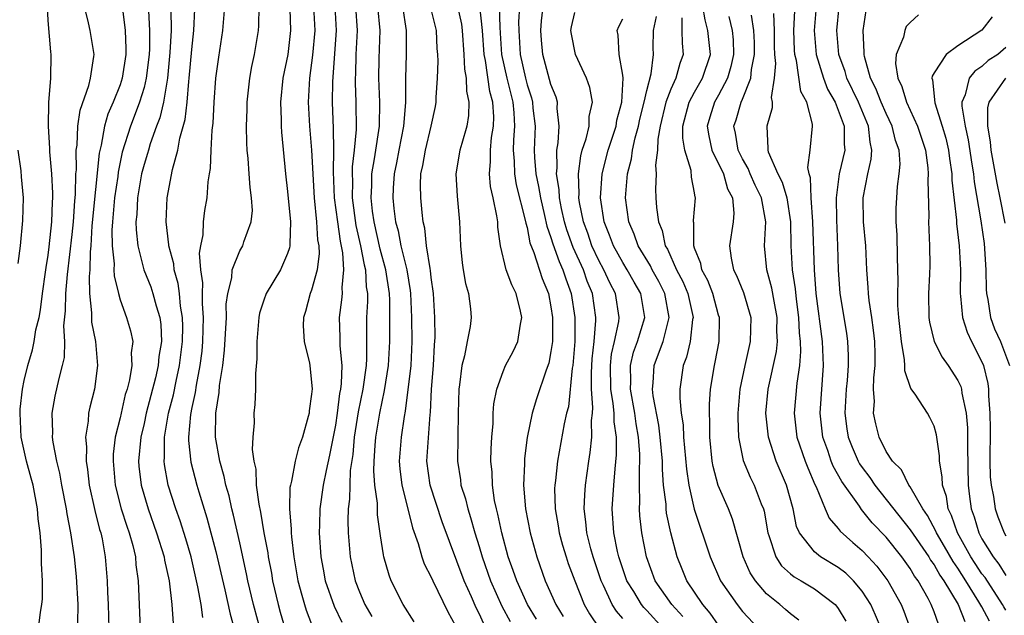
# Model space of a CAD drawing. Units: inches. Extents: x 2613000 to 2616000, y 1536000 to 1539000.
# Drawn here: x 2613153 to 2613235, y 1536440 to 1536490 of the extents above; entities that cross this region are included whole.
import ezdxf

# ---------------------------------------------------------------- set-up
doc = ezdxf.new("R2010")
doc.units = ezdxf.units.IN
doc.header["$MEASUREMENT"] = 0
doc.layers.add('LD26131536_2ft', color=52, linetype='Continuous')

msp = doc.modelspace()

# ---------------------------------------------------------------- linework, layer by layer
at = {"layer": 'LD26131536_2ft'}
for points, elevation in [([(2613154.19, 1536439), (2613154.36, 1536440.36), (2613154.463, 1536441), (2613154.513, 1536441.487), (2613154.519, 1536443), (2613154.428, 1536444.428), (2613154.447, 1536445), (2613154.445, 1536445.555), (2613154.32, 1536447), (2613154.167, 1536448.166), (2613154.11, 1536449), (2613153.732, 1536451), (2613153.587, 1536451.587), (2613153.194, 1536453), (2613152.75, 1536455), (2613152.643, 1536457), (2613152.659, 1536457.342), (2613152.843, 1536459), (2613153, 1536459.745), (2613153.293, 1536461), (2613153.688, 1536462.312), (2613153.83, 1536463), (2613153.965, 1536463.965), (2613154.23, 1536465), (2613154.366, 1536465.634), (2613154.525, 1536467), (2613154.784, 1536468.784), (2613154.828, 1536469.173), (2613155, 1536470.212), (2613155.089, 1536470.911), (2613155.306, 1536473), (2613155.352, 1536474.648), (2613155.382, 1536475), (2613155.39, 1536475.39), (2613155.298, 1536477), (2613155.137, 1536478.863), (2613155.142, 1536479.142), (2613155.017, 1536481), (2613155.038, 1536482.963), (2613155.206, 1536485), (2613155.244, 1536487), (2613155.211, 1536487.211), (2613155, 1536489.828), (2613154.933, 1536491)], 8278), ([(2613157.461, 1536439.461), (2613157.512, 1536441), (2613157.36, 1536443.36), (2613157.185, 1536445), (2613156.891, 1536447), (2613156.582, 1536448.582), (2613156.533, 1536449), (2613156.149, 1536451), (2613155.981, 1536451.981), (2613155.725, 1536453), (2613155.407, 1536454.593), (2613155.36, 1536455), (2613155.378, 1536455.378), (2613155.321, 1536457), (2613155.584, 1536458.416), (2613155.906, 1536459.906), (2613156.201, 1536461), (2613156.345, 1536461.656), (2613156.392, 1536463), (2613156.316, 1536464.317), (2613156.45, 1536465.55), (2613156.466, 1536467), (2613156.611, 1536468.611), (2613157, 1536471.941), (2613157.109, 1536473), (2613157.231, 1536474.769), (2613157.283, 1536475.282), (2613157.314, 1536477), (2613157.349, 1536477.349), (2613157.34, 1536479), (2613157.406, 1536479.406), (2613157.471, 1536481), (2613157.653, 1536482.347), (2613158.391, 1536484.391), (2613158.529, 1536485), (2613158.816, 1536486.816), (2613158.827, 1536487), (2613158.513, 1536489), (2613158.368, 1536489.632), (2613158.018, 1536491)], 8276), ([(2613161.195, 1536490.805), (2613161.417, 1536489), (2613161.487, 1536487.488), (2613161.481, 1536487), (2613161.189, 1536485), (2613161, 1536484.44), (2613160.422, 1536483), (2613159.989, 1536482.011), (2613159.697, 1536481), (2613159.418, 1536479.418), (2613159.252, 1536478.748), (2613158.653, 1536472.653), (2613158.545, 1536471), (2613158.492, 1536470.492), (2613158.467, 1536469), (2613158.417, 1536468.417), (2613158.449, 1536467), (2613158.606, 1536465.393), (2613158.601, 1536465), (2613158.622, 1536464.621), (2613158.939, 1536463), (2613159.122, 1536461), (2613158.852, 1536459), (2613158.484, 1536457.516), (2613158.373, 1536457), (2613158.34, 1536456.34), (2613158.113, 1536455), (2613158.202, 1536454.202), (2613158.165, 1536453), (2613158.288, 1536452.288), (2613158.426, 1536451), (2613158.883, 1536448.883), (2613159.284, 1536447.284), (2613159.38, 1536447), (2613159.492, 1536446.508), (2613159.768, 1536445), (2613159.925, 1536443), (2613159.943, 1536442.057), (2613160.001, 1536441), (2613160.063, 1536439)], 8274), ([(2613163.375, 1536490.625), (2613163.463, 1536489), (2613163.446, 1536487.447), (2613163.423, 1536487), (2613163.188, 1536485), (2613163, 1536484.235), (2613162.631, 1536483), (2613162.188, 1536481.812), (2613161.867, 1536481), (2613161.189, 1536478.811), (2613160.839, 1536477.161), (2613160.803, 1536476.803), (2613160.542, 1536475), (2613160.359, 1536473), (2613160.313, 1536472.313), (2613160.327, 1536471), (2613160.497, 1536469.503), (2613160.487, 1536469), (2613160.5, 1536468.499), (2613160.858, 1536467), (2613161, 1536466.494), (2613161.547, 1536465), (2613161.885, 1536463.885), (2613162.053, 1536463), (2613161.938, 1536462.062), (2613161.987, 1536461), (2613161.789, 1536459.789), (2613161.582, 1536459), (2613161.44, 1536458.559), (2613161, 1536456.626), (2613160.597, 1536455), (2613160.43, 1536453.57), (2613160.414, 1536453), (2613160.595, 1536451), (2613161.103, 1536449), (2613161.553, 1536447.553), (2613161.753, 1536447), (2613162.057, 1536445.943), (2613162.279, 1536445), (2613162.327, 1536444.327), (2613162.526, 1536443), (2613162.669, 1536439)], 8272), ([(2613165.252, 1536490.748), (2613165.269, 1536489), (2613165.163, 1536487.163), (2613164.949, 1536485), (2613164.621, 1536483), (2613164.316, 1536481.683), (2613164.055, 1536481), (2613163.526, 1536479.527), (2613163.365, 1536479), (2613163.292, 1536478.708), (2613163, 1536477.805), (2613162.793, 1536477), (2613162.462, 1536475), (2613162.395, 1536473.605), (2613162.328, 1536473), (2613162.336, 1536472.336), (2613162.476, 1536471), (2613162.995, 1536468.995), (2613163.559, 1536467.559), (2613163.75, 1536467), (2613164.013, 1536465.987), (2613164.326, 1536465), (2613164.411, 1536464.411), (2613164.454, 1536463), (2613164.248, 1536461.752), (2613164.189, 1536461), (2613163.956, 1536459.956), (2613163.188, 1536457), (2613163, 1536456.131), (2613162.728, 1536455), (2613162.545, 1536453), (2613162.581, 1536452.58), (2613162.761, 1536451), (2613163.339, 1536449), (2613164.054, 1536447), (2613164.677, 1536445), (2613164.714, 1536444.715), (2613165.104, 1536443), (2613165.332, 1536441), (2613165.434, 1536439.434)], 8270), ([(2613167.928, 1536439.928), (2613167.77, 1536441), (2613167.506, 1536442.494), (2613166.932, 1536445), (2613166.493, 1536446.493), (2613166.016, 1536448.016), (2613165.66, 1536449), (2613165.031, 1536451), (2613164.71, 1536452.71), (2613164.677, 1536453), (2613164.704, 1536453.296), (2613164.707, 1536455), (2613165.059, 1536457), (2613165.462, 1536458.538), (2613165.673, 1536459.673), (2613165.968, 1536461), (2613166.217, 1536463), (2613166.245, 1536464.245), (2613166.227, 1536465), (2613166.061, 1536465.939), (2613165.964, 1536467), (2613165.856, 1536467.856), (2613165.52, 1536469), (2613165.484, 1536469.484), (2613165.076, 1536471), (2613165.078, 1536471.078), (2613164.849, 1536473), (2613164.931, 1536475), (2613165.37, 1536477.37), (2613165.824, 1536479), (2613166.003, 1536480.004), (2613166.445, 1536481.554), (2613166.604, 1536483), (2613166.743, 1536484.743), (2613166.782, 1536485), (2613167, 1536487.396), (2613167.174, 1536489), (2613167.237, 1536490.763)], 8268), ([(2613169.727, 1536491), (2613169.563, 1536489), (2613169.224, 1536486.776), (2613168.973, 1536485), (2613168.84, 1536483), (2613168.759, 1536481.241), (2613168.669, 1536480.669), (2613168.585, 1536479), (2613168.536, 1536477.465), (2613168.445, 1536477), (2613168.343, 1536476.344), (2613168.24, 1536475), (2613168.052, 1536473.948), (2613167.938, 1536473), (2613167.904, 1536471.904), (2613167.724, 1536471), (2613167.619, 1536470.381), (2613167.722, 1536469), (2613167.888, 1536467.888), (2613167.855, 1536467), (2613167.856, 1536466.144), (2613167.951, 1536465), (2613167.893, 1536463), (2613167.821, 1536462.179), (2613167.669, 1536461), (2613167.353, 1536459.353), (2613167.277, 1536458.723), (2613167, 1536457.48), (2613166.887, 1536456.887), (2613166.717, 1536455), (2613166.716, 1536454.716), (2613166.911, 1536452.91), (2613167.413, 1536451), (2613167.58, 1536450.42), (2613168.255, 1536448.255), (2613169, 1536445.433), (2613169.75, 1536442.25), (2613170.207, 1536440.207), (2613171.101, 1536437)], 8266), ([(2613173.246, 1536437), (2613172.151, 1536441), (2613171.682, 1536443), (2613171.571, 1536443.571), (2613171, 1536446.166), (2613170.482, 1536448.482), (2613170.34, 1536449), (2613170.102, 1536450.102), (2613169.838, 1536451), (2613169.707, 1536451.706), (2613169.321, 1536453), (2613168.968, 1536455), (2613168.994, 1536457), (2613169.272, 1536458.727), (2613169.313, 1536459.313), (2613169.582, 1536461), (2613169.733, 1536462.267), (2613169.879, 1536465), (2613169.877, 1536466.123), (2613169.99, 1536467), (2613170.333, 1536468.332), (2613170.375, 1536469), (2613171, 1536470.583), (2613171.246, 1536471), (2613171.34, 1536471.34), (2613171.946, 1536473), (2613172.05, 1536473.95), (2613171.992, 1536475), (2613171.861, 1536475.861), (2613171.797, 1536477), (2613171.699, 1536478.301), (2613171.626, 1536479), (2613171.591, 1536479.591), (2613171.561, 1536481), (2613171.605, 1536482.395), (2613171.605, 1536483), (2613171.834, 1536485), (2613172.009, 1536485.991), (2613172.238, 1536487), (2613172.572, 1536489), (2613172.604, 1536489.396), (2613172.633, 1536491)], 8264), ([(2613175.182, 1536490.818), (2613175.242, 1536489), (2613175.008, 1536486.991), (2613174.599, 1536485), (2613174.403, 1536483), (2613174.47, 1536481.53), (2613174.47, 1536481), (2613174.496, 1536480.496), (2613174.824, 1536477), (2613175, 1536475.532), (2613175.242, 1536473), (2613175.174, 1536471.174), (2613175.188, 1536471), (2613175.165, 1536470.835), (2613175, 1536470.347), (2613174.406, 1536469), (2613173.204, 1536467), (2613173, 1536466.443), (2613172.639, 1536465.361), (2613172.581, 1536465), (2613172.42, 1536463), (2613172.438, 1536461.562), (2613172.312, 1536460.312), (2613172.322, 1536459), (2613172.26, 1536457.74), (2613172.188, 1536457), (2613172.195, 1536456.196), (2613172.097, 1536455), (2613172.044, 1536453.956), (2613172.17, 1536453), (2613172.329, 1536452.329), (2613172.38, 1536451), (2613172.585, 1536449.414), (2613172.738, 1536448.738), (2613173.018, 1536447), (2613173.333, 1536445.332), (2613173.371, 1536445), (2613173.643, 1536443.642), (2613173.744, 1536443), (2613174.218, 1536441), (2613174.385, 1536440.385), (2613175, 1536438.295)], 8262), ([(2613177.172, 1536491), (2613177.269, 1536489), (2613177.078, 1536486.922), (2613176.816, 1536485), (2613176.717, 1536483), (2613176.828, 1536481), (2613177.004, 1536479.004), (2613177.202, 1536475), (2613177.418, 1536473), (2613177.504, 1536471.504), (2613177.599, 1536471), (2613177.634, 1536470.366), (2613177.453, 1536469), (2613177, 1536467.295), (2613176.887, 1536467), (2613176.503, 1536465.497), (2613176.33, 1536465), (2613176.31, 1536464.31), (2613176.385, 1536463), (2613176.816, 1536461.184), (2613176.847, 1536461), (2613177, 1536459.56), (2613177.036, 1536459.036), (2613177, 1536458.591), (2613176.798, 1536457.202), (2613176.784, 1536457), (2613176.722, 1536456.722), (2613176.241, 1536455), (2613175.896, 1536454.104), (2613175.631, 1536453), (2613175.321, 1536451.321), (2613175.226, 1536451), (2613175.193, 1536450.807), (2613175.155, 1536449), (2613175.3, 1536447.3), (2613175.297, 1536447), (2613175.321, 1536446.679), (2613175.524, 1536445), (2613175.857, 1536443), (2613176.197, 1536441.804), (2613176.407, 1536441), (2613176.55, 1536440.55), (2613177, 1536439.366)], 8260), ([(2613178.932, 1536491), (2613179.047, 1536489), (2613178.733, 1536484.733), (2613178.732, 1536483), (2613178.814, 1536480.814), (2613178.834, 1536479), (2613178.811, 1536477.189), (2613178.895, 1536475), (2613179.155, 1536473), (2613179.386, 1536471.386), (2613179.591, 1536470.409), (2613179.665, 1536469), (2613179.515, 1536467.515), (2613179.543, 1536467), (2613179.506, 1536466.494), (2613179.304, 1536465), (2613179.368, 1536463.368), (2613179.371, 1536462.629), (2613179.525, 1536461), (2613179.479, 1536459.479), (2613179.416, 1536459), (2613179.345, 1536458.655), (2613179.142, 1536457), (2613179, 1536456.008), (2613178.509, 1536453.491), (2613178.206, 1536452.206), (2613177.955, 1536451), (2613177.675, 1536449), (2613177.661, 1536447.661), (2613177.639, 1536447), (2613177.783, 1536445), (2613177.96, 1536443.96), (2613178.144, 1536443), (2613178.886, 1536440.886), (2613179.537, 1536439.537)], 8258), ([(2613180.671, 1536491), (2613180.814, 1536489), (2613180.7, 1536487), (2613180.655, 1536485.345), (2613180.63, 1536485), (2613180.63, 1536484.63), (2613180.695, 1536483), (2613180.714, 1536480.714), (2613180.563, 1536479), (2613180.4, 1536477.6), (2613180.394, 1536477), (2613180.413, 1536476.413), (2613180.397, 1536475), (2613180.699, 1536472.699), (2613181.094, 1536471), (2613181.399, 1536469.399), (2613181.511, 1536469), (2613181.571, 1536467.571), (2613181.665, 1536467), (2613181.667, 1536466.332), (2613181.578, 1536465), (2613181.582, 1536461.582), (2613181.551, 1536461), (2613181.277, 1536459), (2613180.89, 1536457.11), (2613180.565, 1536455), (2613180.438, 1536453.561), (2613180.226, 1536452.226), (2613180.182, 1536451), (2613180.18, 1536449.82), (2613180.068, 1536449), (2613180.036, 1536448.036), (2613180.062, 1536447), (2613180.226, 1536445), (2613180.65, 1536443), (2613181, 1536442.078), (2613181.457, 1536441), (2613182.019, 1536440.019)], 8256), ([(2613185.569, 1536439.569), (2613184.653, 1536441), (2613183.659, 1536443), (2613183.468, 1536443.468), (2613183.029, 1536445), (2613183, 1536445.167), (2613182.75, 1536446.75), (2613182.518, 1536448.517), (2613182.507, 1536449.493), (2613182.295, 1536451), (2613182.195, 1536452.195), (2613182.221, 1536453), (2613182.312, 1536454.312), (2613182.377, 1536455), (2613182.712, 1536457), (2613183.102, 1536458.898), (2613183.431, 1536461), (2613183.534, 1536463), (2613183.538, 1536466.462), (2613183.518, 1536467), (2613183.216, 1536469), (2613182.727, 1536470.727), (2613182.223, 1536473), (2613182.097, 1536473.903), (2613181.979, 1536475), (2613182.028, 1536476.028), (2613182.04, 1536477), (2613182.266, 1536478.266), (2613182.356, 1536479), (2613182.629, 1536480.629), (2613182.666, 1536481), (2613182.711, 1536483), (2613182.618, 1536485), (2613182.641, 1536486.641), (2613182.729, 1536489), (2613182.526, 1536491)], 8254), ([(2613184.588, 1536491), (2613184.914, 1536489), (2613184.91, 1536487), (2613184.853, 1536485), (2613184.852, 1536483), (2613184.694, 1536481.306), (2613184.686, 1536481), (2613184.279, 1536479), (2613184.081, 1536477.919), (2613183.886, 1536477), (2613183.818, 1536475.818), (2613183.79, 1536475), (2613183.872, 1536474.128), (2613184.018, 1536473), (2613184.236, 1536472.236), (2613184.457, 1536471), (2613184.947, 1536469), (2613185.248, 1536467.248), (2613185.274, 1536467), (2613185.354, 1536465), (2613185.373, 1536463), (2613185.282, 1536461), (2613184.828, 1536457.172), (2613184.739, 1536456.739), (2613184.482, 1536455), (2613184.308, 1536453), (2613184.364, 1536452.364), (2613184.531, 1536451), (2613185.04, 1536449), (2613185.418, 1536447.418), (2613185.894, 1536446.106), (2613186.207, 1536445), (2613186.418, 1536444.418), (2613187, 1536443.302), (2613187.125, 1536443), (2613188.387, 1536440.387), (2613189, 1536439.284)], 8252), ([(2613191.397, 1536439.397), (2613191, 1536440.252), (2613190.737, 1536440.737), (2613190.345, 1536441.655), (2613189.742, 1536443), (2613187.918, 1536447.919), (2613186.908, 1536451), (2613186.639, 1536453), (2613186.904, 1536456.904), (2613186.927, 1536457.073), (2613187.012, 1536459), (2613187.192, 1536461), (2613187.271, 1536462.729), (2613187.32, 1536463.32), (2613187.293, 1536465), (2613187.191, 1536467), (2613187, 1536468.341), (2613186.937, 1536468.938), (2613186.9, 1536469.1), (2613186.608, 1536471), (2613186.46, 1536472.461), (2613186.324, 1536473), (2613186.233, 1536473.767), (2613186.119, 1536475), (2613186.099, 1536476.099), (2613186.136, 1536477), (2613186.299, 1536477.701), (2613186.503, 1536479), (2613187, 1536481), (2613187.348, 1536482.652), (2613187.408, 1536483), (2613187.4, 1536483.4), (2613187.514, 1536485), (2613187.57, 1536486.43), (2613187.54, 1536487), (2613187.496, 1536487.496), (2613187.432, 1536489), (2613186.93, 1536491)], 8250), ([(2613189.201, 1536491), (2613189.517, 1536489.516), (2613189.585, 1536489), (2613189.727, 1536487), (2613189.773, 1536485.773), (2613189.92, 1536485), (2613189.935, 1536483.935), (2613190.144, 1536483), (2613190.113, 1536481.887), (2613189.967, 1536481), (2613189.54, 1536479.54), (2613189.397, 1536479), (2613189.06, 1536477), (2613189.156, 1536475.156), (2613189.37, 1536473), (2613189.441, 1536471), (2613189.584, 1536469.585), (2613189.662, 1536469), (2613189.853, 1536467.853), (2613190.106, 1536467), (2613190.272, 1536465.728), (2613190.33, 1536465), (2613190.26, 1536464.26), (2613189.996, 1536463), (2613189.786, 1536461.786), (2613189.559, 1536461), (2613189.364, 1536459.364), (2613189.302, 1536459), (2613189.248, 1536457), (2613189.189, 1536453), (2613189.432, 1536451.432), (2613189.475, 1536451), (2613189.85, 1536449.85), (2613190.04, 1536449), (2613190.286, 1536448.286), (2613190.644, 1536447), (2613191, 1536445.868), (2613191.253, 1536445), (2613191.946, 1536443), (2613192.888, 1536440.888), (2613193.6, 1536439.6)], 8248), ([(2613195.791, 1536439.791), (2613195.049, 1536441), (2613194.132, 1536443), (2613193.853, 1536443.853), (2613193.435, 1536445), (2613192.894, 1536447), (2613192.568, 1536448.568), (2613192.444, 1536449), (2613192.289, 1536449.712), (2613192.1, 1536451), (2613192.076, 1536452.076), (2613191.978, 1536453), (2613191.988, 1536454.012), (2613192.048, 1536455), (2613192.156, 1536456.156), (2613192.18, 1536457), (2613192.226, 1536457.774), (2613192.468, 1536459), (2613193, 1536460.499), (2613193.211, 1536461), (2613193.829, 1536462.171), (2613194.218, 1536463), (2613194.44, 1536464.44), (2613194.572, 1536465), (2613194.455, 1536465.545), (2613194.079, 1536467), (2613193.72, 1536467.72), (2613193.261, 1536469), (2613192.775, 1536471), (2613192.557, 1536472.557), (2613192.545, 1536473), (2613192.488, 1536473.512), (2613192.182, 1536475), (2613191.946, 1536475.946), (2613191.849, 1536477), (2613191.952, 1536478.048), (2613191.934, 1536479), (2613192.043, 1536480.043), (2613192.21, 1536481), (2613192.227, 1536481.774), (2613192.143, 1536483), (2613191.896, 1536483.896), (2613191.523, 1536486.477), (2613191.414, 1536487), (2613191.278, 1536489), (2613191.054, 1536491.053)], 8246), ([(2613192.674, 1536491), (2613192.715, 1536489.285), (2613192.764, 1536488.763), (2613192.865, 1536487), (2613193.304, 1536485), (2613193.801, 1536483), (2613193.885, 1536482.115), (2613193.956, 1536481), (2613193.864, 1536479.864), (2613193.844, 1536479), (2613193.92, 1536478.079), (2613193.938, 1536477), (2613194.096, 1536476.096), (2613194.854, 1536473.145), (2613194.89, 1536472.89), (2613195, 1536472.518), (2613195.24, 1536471.241), (2613195.573, 1536470.427), (2613196.265, 1536468.265), (2613196.787, 1536467), (2613197, 1536465.905), (2613197.135, 1536465), (2613197.115, 1536463), (2613197, 1536462.151), (2613196.813, 1536461.187), (2613196.597, 1536460.597), (2613195.802, 1536458.198), (2613195.436, 1536457), (2613195.016, 1536454.984), (2613194.783, 1536453.217), (2613194.776, 1536452.776), (2613194.697, 1536451), (2613194.866, 1536449), (2613195.255, 1536447), (2613195.81, 1536445), (2613196.52, 1536443), (2613197.395, 1536441), (2613198.003, 1536440.003)], 8244), ([(2613194.358, 1536491), (2613194.293, 1536489.707), (2613194.31, 1536489), (2613194.414, 1536487), (2613194.863, 1536485), (2613195, 1536484.457), (2613195.362, 1536483.363), (2613195.453, 1536483), (2613195.494, 1536482.506), (2613195.664, 1536481), (2613195.601, 1536479), (2613195.618, 1536478.383), (2613195.731, 1536477), (2613195.965, 1536475.965), (2613196.118, 1536475), (2613196.46, 1536473.54), (2613196.642, 1536472.641), (2613197, 1536471.679), (2613197.154, 1536471.154), (2613197.677, 1536469.677), (2613197.998, 1536469), (2613198.227, 1536468.227), (2613198.678, 1536467), (2613198.99, 1536465), (2613198.987, 1536463), (2613198.82, 1536461), (2613198.773, 1536460.773), (2613198.451, 1536457.549), (2613198.306, 1536457), (2613198.103, 1536456.103), (2613197.536, 1536453), (2613197.366, 1536451.366), (2613197.314, 1536451), (2613197.303, 1536450.697), (2613197.344, 1536449), (2613197.598, 1536447.598), (2613197.679, 1536447), (2613197.968, 1536445.968), (2613198.26, 1536445), (2613198.446, 1536444.446), (2613198.984, 1536443), (2613199.78, 1536441), (2613200.226, 1536440.226), (2613201.036, 1536439.036)], 8242), ([(2613203, 1536439.842), (2613202.464, 1536440.464), (2613202.12, 1536441), (2613201.387, 1536442.613), (2613201.191, 1536443), (2613200.509, 1536445), (2613200.323, 1536445.678), (2613199.992, 1536447), (2613199.921, 1536447.922), (2613199.775, 1536449), (2613199.815, 1536450.185), (2613199.88, 1536451), (2613200.154, 1536453), (2613200.28, 1536453.72), (2613200.404, 1536455), (2613200.382, 1536456.382), (2613200.462, 1536457), (2613200.507, 1536457.493), (2613200.387, 1536459), (2613200.371, 1536460.37), (2613200.449, 1536461.551), (2613200.608, 1536463), (2613200.747, 1536464.748), (2613200.748, 1536465), (2613200.455, 1536467), (2613200.029, 1536468.029), (2613199.707, 1536469), (2613198.859, 1536470.859), (2613198.328, 1536472.327), (2613198.13, 1536473), (2613197.884, 1536474.116), (2613197.718, 1536475), (2613197.694, 1536475.694), (2613197.463, 1536477), (2613197.526, 1536477.526), (2613197.479, 1536479), (2613197.592, 1536479.592), (2613197.681, 1536481), (2613197.526, 1536482.473), (2613197.535, 1536483), (2613197.421, 1536483.421), (2613197, 1536484.486), (2613196.31, 1536487), (2613196.198, 1536488.198), (2613196.148, 1536489), (2613196.196, 1536489.804), (2613196.334, 1536491)], 8240), ([(2613206.376, 1536439), (2613205, 1536440.509), (2613204.755, 1536440.755), (2613204.557, 1536441), (2613203.909, 1536442.092), (2613203.339, 1536443), (2613202.669, 1536445), (2613202.566, 1536445.434), (2613202.257, 1536447), (2613202.12, 1536449), (2613202.247, 1536451), (2613202.36, 1536452.36), (2613202.484, 1536453.516), (2613202.469, 1536455), (2613202.272, 1536456.272), (2613202.264, 1536457), (2613202.198, 1536457.802), (2613201.997, 1536459), (2613201.97, 1536461), (2613202.068, 1536461.932), (2613202.314, 1536463), (2613202.666, 1536464.666), (2613202.699, 1536465), (2613202.396, 1536467), (2613201.911, 1536467.91), (2613201.422, 1536469), (2613201, 1536469.764), (2613200.423, 1536471), (2613200.065, 1536472.065), (2613199.711, 1536473), (2613199.394, 1536474.606), (2613199.339, 1536475), (2613199.358, 1536475.358), (2613199.286, 1536477), (2613199.484, 1536478.516), (2613199.615, 1536479), (2613199.938, 1536479.938), (2613200.186, 1536481), (2613200.197, 1536481.802), (2613200.454, 1536483), (2613200.239, 1536484.239), (2613199.974, 1536485), (2613199.038, 1536487), (2613198.7, 1536488.7), (2613198.662, 1536489), (2613198.707, 1536489.293), (2613199, 1536490.485)], 8238), ([(2613217.706, 1536439.706), (2613217, 1536440.228), (2613216.597, 1536440.597), (2613216.123, 1536441), (2613215, 1536441.915), (2613214.073, 1536443), (2613213.649, 1536443.649), (2613213.042, 1536445), (2613212.156, 1536448.156), (2613211.823, 1536449), (2613210.97, 1536450.97), (2613210.547, 1536452.547), (2613210.472, 1536453), (2613210.273, 1536455), (2613210.273, 1536456.273), (2613210.234, 1536457), (2613210.237, 1536457.763), (2613210.329, 1536459), (2613210.65, 1536461), (2613210.726, 1536461.274), (2613211.044, 1536463), (2613211.07, 1536465), (2613211, 1536465.206), (2613210.507, 1536467), (2613210.091, 1536468.091), (2613209.607, 1536469), (2613209.517, 1536469.517), (2613209, 1536470.794), (2613208.931, 1536471), (2613208.92, 1536472.92), (2613208.898, 1536473), (2613208.893, 1536473.107), (2613209.074, 1536475), (2613209.052, 1536475.053), (2613209, 1536475.411), (2613208.747, 1536476.747), (2613208.71, 1536477.29), (2613208.171, 1536479), (2613208.001, 1536480.001), (2613208.012, 1536481), (2613208.547, 1536483), (2613209, 1536483.846), (2613209.667, 1536485), (2613210.32, 1536487), (2613210.106, 1536489), (2613209.872, 1536489.872), (2613209.695, 1536491)], 8230), ([(2613215.58, 1536490.42), (2613215.651, 1536489), (2613215.652, 1536487.652), (2613215.674, 1536487), (2613215.763, 1536486.237), (2613215.657, 1536485), (2613215.4, 1536483.4), (2613215.48, 1536483), (2613215.478, 1536482.522), (2613215.019, 1536481), (2613215.119, 1536479.118), (2613215.109, 1536479), (2613215.142, 1536478.858), (2613215.946, 1536477), (2613216.314, 1536476.314), (2613216.698, 1536475), (2613217.012, 1536473), (2613217.023, 1536471), (2613217.139, 1536469), (2613217.393, 1536467.393), (2613217.474, 1536466.526), (2613217.678, 1536465), (2613217.733, 1536463.734), (2613217.818, 1536463), (2613217.844, 1536462.156), (2613217.747, 1536461), (2613217.525, 1536459.525), (2613217.319, 1536457), (2613217.55, 1536455), (2613218.232, 1536453), (2613218.442, 1536452.442), (2613219.045, 1536451.045), (2613219.145, 1536450.855), (2613219.894, 1536449), (2613220.23, 1536448.23), (2613221, 1536447.357), (2613221.145, 1536447.145), (2613222.207, 1536446.207), (2613223, 1536445.54), (2613223.51, 1536445), (2613224.228, 1536444.228), (2613225.144, 1536443), (2613226.241, 1536441), (2613226.465, 1536440.465), (2613226.995, 1536439)], 8224), ([(2613229.362, 1536439.362), (2613229, 1536440.393), (2613228.759, 1536441), (2613228.496, 1536441.504), (2613227.662, 1536443), (2613227.379, 1536443.379), (2613227, 1536444.029), (2613226.311, 1536445), (2613225, 1536446.628), (2613223.837, 1536447.837), (2613222.952, 1536448.952), (2613222.764, 1536449.237), (2613221.298, 1536451.298), (2613220.584, 1536452.584), (2613220.419, 1536453), (2613220.114, 1536453.886), (2613219.7, 1536455), (2613219.477, 1536457), (2613219.76, 1536461), (2613219.685, 1536463), (2613219.163, 1536467), (2613219.004, 1536469), (2613218.885, 1536473), (2613218.742, 1536475), (2613218.68, 1536476.68), (2613218.558, 1536477), (2613218.454, 1536477.546), (2613218.65, 1536479), (2613218.847, 1536481), (2613218.848, 1536481.152), (2613218.36, 1536483), (2613217.884, 1536483.884), (2613217.515, 1536486.485), (2613217.374, 1536487), (2613217.346, 1536487.346), (2613217.289, 1536489), (2613217.365, 1536490.635)], 8222), ([(2613219.164, 1536491), (2613218.972, 1536489), (2613219.145, 1536487), (2613219.763, 1536485), (2613220.103, 1536484.103), (2613220.738, 1536483), (2613221, 1536482.34), (2613221.491, 1536481), (2613221.487, 1536479.488), (2613221.538, 1536479), (2613221.087, 1536477), (2613220.815, 1536475), (2613220.84, 1536473.16), (2613220.948, 1536471), (2613221, 1536469), (2613221.139, 1536467), (2613221.687, 1536463.687), (2613221.783, 1536463), (2613221.839, 1536461.839), (2613221.838, 1536461), (2613221.744, 1536459.744), (2613221.672, 1536459), (2613221.549, 1536457), (2613221.711, 1536455.711), (2613221.821, 1536455), (2613222.159, 1536454.159), (2613222.664, 1536453), (2613222.781, 1536452.781), (2613223, 1536452.461), (2613223.631, 1536451.631), (2613224.043, 1536451), (2613227, 1536447.249), (2613228.551, 1536445), (2613228.716, 1536444.716), (2613229, 1536444.337), (2613229.479, 1536443.479), (2613229.824, 1536443), (2613231.016, 1536441), (2613231.584, 1536439.584)], 8220), ([(2613233.62, 1536439.62), (2613233, 1536440.806), (2613232.751, 1536441.249), (2613231.669, 1536443), (2613231, 1536444.038), (2613230.597, 1536444.597), (2613229.872, 1536445.872), (2613229.197, 1536447), (2613229.146, 1536447.146), (2613228.45, 1536448.45), (2613228.049, 1536449), (2613227, 1536450.837), (2613226.882, 1536451), (2613226.267, 1536452.267), (2613225.535, 1536453), (2613225, 1536453.808), (2613224.41, 1536455), (2613224.123, 1536456.123), (2613223.95, 1536457), (2613224.013, 1536457.987), (2613223.95, 1536459), (2613223.96, 1536459.96), (2613224.068, 1536461), (2613224.07, 1536461.93), (2613224.04, 1536463), (2613223.944, 1536463.944), (2613223.797, 1536465), (2613223.57, 1536466.43), (2613223.515, 1536467), (2613223.502, 1536467.502), (2613223.385, 1536469), (2613223.297, 1536471), (2613223.12, 1536473), (2613223.085, 1536475), (2613223.466, 1536477), (2613223.757, 1536478.243), (2613223.807, 1536479), (2613223.65, 1536479.65), (2613223.531, 1536481), (2613222.68, 1536483), (2613221.715, 1536485), (2613221.568, 1536485.568), (2613221.047, 1536487), (2613220.866, 1536489), (2613221.065, 1536491)], 8218), ([(2613235, 1536440.543), (2613234.822, 1536440.822), (2613234.728, 1536441), (2613233.258, 1536443.258), (2613233, 1536443.589), (2613232.438, 1536444.438), (2613232.082, 1536445), (2613230.967, 1536447), (2613230.461, 1536448.461), (2613230.181, 1536449), (2613230.035, 1536450.035), (2613229.706, 1536451), (2613229.689, 1536451.689), (2613229.456, 1536453), (2613229.448, 1536453.448), (2613229.204, 1536455.204), (2613229, 1536455.934), (2613228.656, 1536456.656), (2613228.446, 1536457), (2613227.411, 1536458.589), (2613227.062, 1536459.062), (2613226.553, 1536460.553), (2613226.558, 1536461), (2613226.543, 1536461.457), (2613226.276, 1536463), (2613226.069, 1536465), (2613225.98, 1536466.02), (2613225.974, 1536467), (2613226.015, 1536468.015), (2613225.95, 1536470.05), (2613225.925, 1536471.925), (2613225.843, 1536473), (2613225.847, 1536474.153), (2613225.88, 1536475), (2613225.949, 1536475.949), (2613226.099, 1536477), (2613226.167, 1536477.833), (2613226.074, 1536479), (2613225.789, 1536479.79), (2613225.511, 1536481), (2613225, 1536482.042), (2613224.577, 1536483), (2613224.142, 1536484.142), (2613223.692, 1536485), (2613223.181, 1536486.819), (2613223.153, 1536487), (2613223.172, 1536487.172), (2613223.091, 1536489), (2613223.342, 1536490.658)], 8216), ([(2613208.004, 1536440.004), (2613207.095, 1536441), (2613205.705, 1536443), (2613204.965, 1536445), (2613204.582, 1536447), (2613204.42, 1536448.42), (2613204.384, 1536449), (2613204.417, 1536449.583), (2613204.383, 1536451), (2613204.381, 1536452.382), (2613204.425, 1536453), (2613204.42, 1536453.58), (2613204.313, 1536455), (2613204.115, 1536456.115), (2613203.994, 1536457), (2613203.632, 1536459), (2613203.659, 1536459.659), (2613203.633, 1536461), (2613203.905, 1536462.095), (2613204.226, 1536463), (2613204.825, 1536465), (2613204.504, 1536467), (2613203.951, 1536467.951), (2613203.366, 1536469), (2613203, 1536469.59), (2613202.216, 1536471), (2613201.898, 1536471.898), (2613201.447, 1536473), (2613201.146, 1536475), (2613201.27, 1536477), (2613201.77, 1536479), (2613202.436, 1536481), (2613202.508, 1536481.492), (2613202.929, 1536483), (2613203.028, 1536485), (2613203, 1536485.264), (2613202.707, 1536487), (2613202.611, 1536488.611), (2613202.524, 1536489), (2613202.671, 1536489.329), (2613203, 1536489.956)], 8236), ([(2613211, 1536439.296), (2613210.299, 1536440.299), (2613209.691, 1536441), (2613208.357, 1536443), (2613207.958, 1536443.958), (2613207.543, 1536445), (2613207.011, 1536447.011), (2613206.659, 1536448.659), (2613206.622, 1536449), (2613206.612, 1536449.388), (2613206.411, 1536451), (2613206.305, 1536452.305), (2613206.304, 1536453), (2613206.133, 1536455), (2613206.006, 1536456.006), (2613205.534, 1536458.466), (2613205.48, 1536459), (2613205.539, 1536459.539), (2613205.616, 1536461), (2613205.968, 1536461.968), (2613206.368, 1536463), (2613206.88, 1536465), (2613206.509, 1536467), (2613206.004, 1536468.004), (2613205.458, 1536469), (2613205.318, 1536469.318), (2613204.29, 1536471), (2613203.956, 1536471.956), (2613203.498, 1536473), (2613203.227, 1536475), (2613203.38, 1536477), (2613203.724, 1536478.276), (2613203.814, 1536479), (2613204.023, 1536480.023), (2613204.311, 1536481), (2613204.432, 1536481.568), (2613204.785, 1536483), (2613205, 1536483.97), (2613205.358, 1536485.358), (2613205.551, 1536487), (2613205.539, 1536487.539), (2613205.573, 1536489), (2613205.824, 1536490.176)], 8234), ([(2613207.943, 1536490.057), (2613207.924, 1536489), (2613207.944, 1536487.944), (2613208.05, 1536487), (2613207.767, 1536486.233), (2613207.437, 1536485), (2613207, 1536484.077), (2613206.593, 1536483), (2613206.117, 1536481), (2613205.918, 1536479.919), (2613205.908, 1536479), (2613205.737, 1536477.737), (2613205.798, 1536477), (2613205.742, 1536475.742), (2613205.771, 1536475), (2613205.812, 1536474.188), (2613205.978, 1536473), (2613206.285, 1536472.285), (2613206.548, 1536471), (2613206.722, 1536470.722), (2613207.483, 1536469), (2613208.001, 1536468.001), (2613208.42, 1536467), (2613208.866, 1536465), (2613208.826, 1536464.826), (2613208.63, 1536463), (2613208.314, 1536461.685), (2613208.033, 1536461), (2613207.756, 1536459), (2613207.753, 1536458.247), (2613207.886, 1536457), (2613208.037, 1536456.036), (2613208.083, 1536455), (2613208.314, 1536452.314), (2613208.513, 1536451), (2613208.974, 1536448.974), (2613210.296, 1536445), (2613211.172, 1536443), (2613212.547, 1536441), (2613213, 1536440.436), (2613214.328, 1536439)], 8232), ([(2613211.845, 1536490.155), (2613212.127, 1536489), (2613212.207, 1536488.208), (2613212.254, 1536487), (2613212.029, 1536485.971), (2613211.744, 1536485), (2613211, 1536483.581), (2613210.663, 1536483), (2613210.266, 1536481.735), (2613210.052, 1536481), (2613210.179, 1536480.178), (2613210.441, 1536479), (2613211.403, 1536477), (2613211.75, 1536475.75), (2613212.157, 1536475), (2613212.27, 1536473.73), (2613212.212, 1536473), (2613211.904, 1536471), (2613212.05, 1536469.95), (2613212.253, 1536469), (2613212.509, 1536468.509), (2613213.084, 1536467.084), (2613213.687, 1536465), (2613213.644, 1536463), (2613213.193, 1536461), (2613212.777, 1536459), (2613212.604, 1536457), (2613212.604, 1536456.604), (2613212.662, 1536455), (2613213.057, 1536453.057), (2613213.645, 1536451.645), (2613213.971, 1536451), (2613214.568, 1536449.432), (2613214.749, 1536449), (2613214.804, 1536448.804), (2613215.118, 1536447), (2613215.207, 1536446.793), (2613215.773, 1536445), (2613216.257, 1536444.257), (2613217, 1536443.588), (2613217.321, 1536443.321), (2613217.895, 1536443), (2613219, 1536442.321), (2613220.731, 1536441), (2613220.864, 1536440.864), (2613221, 1536440.674), (2613221.624, 1536439.624)], 8228), ([(2613224.585, 1536439), (2613224.12, 1536440.12), (2613223.719, 1536441), (2613223, 1536442.125), (2613222.262, 1536443), (2613221.62, 1536443.62), (2613221, 1536444.095), (2613219.525, 1536445), (2613219, 1536445.426), (2613217.755, 1536447), (2613217.521, 1536447.521), (2613217.22, 1536449), (2613216.685, 1536451), (2613215.821, 1536453), (2613215.161, 1536455), (2613214.961, 1536457), (2613215.153, 1536459), (2613215.837, 1536462.162), (2613215.908, 1536463), (2613215.863, 1536463.863), (2613215.884, 1536465), (2613215.63, 1536466.37), (2613215.458, 1536467.458), (2613215.043, 1536469), (2613214.837, 1536471), (2613214.946, 1536473), (2613214.577, 1536475), (2613214.056, 1536476.055), (2613213.645, 1536477), (2613213.467, 1536477.467), (2613213, 1536478.278), (2613212.637, 1536479), (2613212.421, 1536480.421), (2613212.286, 1536481), (2613212.468, 1536481.532), (2613212.89, 1536483), (2613213, 1536483.243), (2613213.682, 1536485), (2613213.742, 1536485.741), (2613213.994, 1536487), (2613213.994, 1536487.993), (2613213.957, 1536489), (2613213.737, 1536490.263)], 8226), ([(2613227.699, 1536490.301), (2613227, 1536489.657), (2613226.682, 1536489.318), (2613226.553, 1536489), (2613226.442, 1536488.442), (2613225.839, 1536487), (2613225.766, 1536486.234), (2613225.962, 1536485), (2613226.315, 1536484.315), (2613226.686, 1536483), (2613227.623, 1536481), (2613228.279, 1536479), (2613228.482, 1536477.518), (2613228.522, 1536477), (2613228.493, 1536476.493), (2613228.562, 1536473.438), (2613228.547, 1536473), (2613228.631, 1536471), (2613228.645, 1536469.355), (2613228.63, 1536468.63), (2613228.535, 1536467), (2613228.559, 1536465), (2613228.607, 1536464.607), (2613229.004, 1536463), (2613229.68, 1536461.68), (2613230.19, 1536461), (2613231, 1536459.746), (2613231.228, 1536459.228), (2613231.289, 1536459), (2613231.321, 1536458.679), (2613231.681, 1536457), (2613231.792, 1536455.792), (2613231.807, 1536455), (2613231.802, 1536454.198), (2613231.855, 1536451), (2613231.969, 1536450.032), (2613232.104, 1536449), (2613232.344, 1536448.344), (2613232.741, 1536447), (2613233, 1536446.516), (2613233.929, 1536445), (2613234.398, 1536444.398), (2613235, 1536443.446)], 8214), ([(2613233.868, 1536490.132), (2613232.981, 1536489.019), (2613231, 1536487.724), (2613230.004, 1536487), (2613229, 1536485.449), (2613228.833, 1536485.167), (2613228.818, 1536485), (2613228.87, 1536484.87), (2613229.059, 1536482.941), (2613229.691, 1536481), (2613229.99, 1536479.99), (2613230.21, 1536479), (2613230.293, 1536478.293), (2613230.481, 1536477), (2613230.491, 1536476.491), (2613230.866, 1536473.135), (2613230.873, 1536472.873), (2613231.104, 1536471), (2613231.214, 1536469), (2613231.189, 1536467), (2613231.223, 1536466.777), (2613231.372, 1536465), (2613231.774, 1536463.774), (2613232.135, 1536463), (2613233, 1536461.306), (2613233.126, 1536461), (2613233.491, 1536459.491), (2613233.548, 1536459), (2613233.542, 1536458.458), (2613233.651, 1536457), (2613233.674, 1536455.674), (2613233.671, 1536453), (2613233.692, 1536451.692), (2613233.762, 1536451), (2613233.966, 1536450.034), (2613234.101, 1536449), (2613234.335, 1536448.335), (2613234.858, 1536447), (2613235, 1536446.757)], 8212), ([(2613235, 1536487.559), (2613234.321, 1536487), (2613233.518, 1536486.482), (2613233, 1536485.988), (2613232.395, 1536485.605), (2613231.938, 1536485), (2613231.606, 1536483.606), (2613231.332, 1536483), (2613231.328, 1536482.672), (2613231.598, 1536481), (2613231.853, 1536479.853), (2613232.17, 1536477.83), (2613232.284, 1536477), (2613232.346, 1536476.346), (2613232.919, 1536473.081), (2613233.196, 1536471.196), (2613233.339, 1536469), (2613233.362, 1536467.362), (2613233.384, 1536467), (2613233.496, 1536466.504), (2613233.714, 1536465), (2613234.061, 1536464.061), (2613234.542, 1536463), (2613235.291, 1536461)], 8210), ([(2613234.961, 1536485), (2613233.571, 1536483), (2613233.475, 1536482.525), (2613233.459, 1536481), (2613233.684, 1536479.684), (2613233.752, 1536479), (2613234.235, 1536476.235), (2613234.498, 1536475), (2613234.9, 1536472.9)], 8208), ([(2613152.494, 1536469.506), (2613152.687, 1536471), (2613152.888, 1536473.112), (2613152.923, 1536475), (2613152.753, 1536476.753), (2613152.73, 1536477.27), (2613152.497, 1536479)], 8280)]:
    msp.add_lwpolyline(points, dxfattribs=dict(at, elevation=elevation))

doc.saveas('drawing.dxf')
